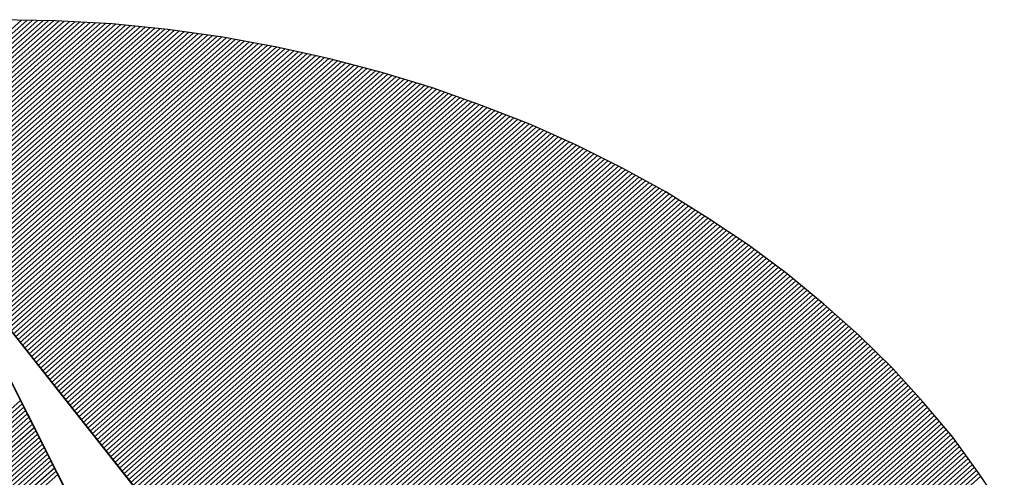
# Model space of a CAD drawing. Extents: x 10133 to 12233, y -12482 to -9512.
# Drawn here: x 10457 to 10500, y -12313 to -12293 of the extents above; entities that cross this region are included whole.
import ezdxf

# ---------------------------------------------------------------- set-up
doc = ezdxf.new("R2010")
doc.units = 0
doc.linetypes.add('DASHEDX2', pattern=[38.1, 25.4, -12.7])
doc.layers.get('0').update_dxf_attribs({"linetype": 'CONTINUOUS'})
for name, color, linetype in [('ATTRIB', 7, 'CONTINUOUS'), ('SKILT', 7, 'CONTINUOUS'), ('STOLPE-1', 4, 'DASHEDX2')]:
    doc.layers.add(name, color=color, linetype=linetype)
doc.styles.add('ISO', font='iso.shx')
doc.styles.add('ISO25', font='ISO3098', dxfattribs={"oblique": 0.9})
doc.styles.add('ISO35', font='ISO3098', dxfattribs={"oblique": 0.9})
doc.styles.add('ISO50', font='ISO3098', dxfattribs={"oblique": 0.9})

# ---------------------------------------------------------------- blocks, each defined once
blk = doc.blocks.new('*X10')
at = {"color": 0, "linetype": 'CONTINUOUS'}
for p, q in [((519.1545, 296.575), (522.79, 300.2104)), ((519.1572, 296.5599), (522.8072, 300.21)), ((519.1598, 296.5449), (522.8244, 300.2096)), ((519.1625, 296.5299), (522.8417, 300.2091)), ((519.1653, 296.5151), (522.8589, 300.2087)), ((519.1686, 296.5006), (522.8762, 300.2082)), ((519.1718, 296.4862), (522.8934, 300.2078)), ((519.1751, 296.4718), (522.9103, 300.207)), ((519.1783, 296.4574), (522.927, 300.206)), ((519.1816, 296.443), (522.9437, 300.205)), ((519.1849, 296.4286), (522.9604, 300.204)), ((519.1881, 296.4141), (522.977, 300.203)), ((519.1914, 296.3997), (522.9937, 300.2021)), ((519.1948, 296.3854), (523.0104, 300.2011)), ((519.1985, 296.3714), (523.0271, 300.2001)), ((519.2022, 296.3575), (523.0438, 300.1991)), ((519.2059, 296.3435), (523.0605, 300.1981)), ((519.2096, 296.3295), (523.0772, 300.1971)), ((519.2133, 296.3155), (523.0933, 300.1956)), ((519.217, 296.3016), (523.1092, 300.1938)), ((519.2207, 296.2876), (523.1251, 300.192)), ((519.2244, 296.2736), (523.141, 300.1902)), ((519.2281, 296.2596), (523.1568, 300.1884)), ((519.2325, 296.2464), (523.1727, 300.1866)), ((519.2369, 296.2331), (523.1886, 300.1848)), ((519.2413, 296.2199), (523.2045, 300.183)), ((519.2458, 296.2066), (523.2204, 300.1812)), ((519.2502, 296.1934), (523.2363, 300.1794)), ((519.2546, 296.1801), (523.2521, 300.1776)), ((519.259, 296.1668), (523.2678, 300.1756)), ((519.2634, 296.1536), (523.2831, 300.1732)), ((519.2679, 296.1403), (523.2983, 300.1708)), ((519.2725, 296.1273), (523.3136, 300.1684)), ((519.2773, 296.1144), (523.3289, 300.166)), ((519.2821, 296.1015), (523.3441, 300.1635)), ((519.2869, 296.0887), (523.3594, 300.1611)), ((519.2918, 296.0758), (523.3747, 300.1587)), ((519.2966, 296.063), (523.3899, 300.1563)), ((519.3014, 296.0501), (523.4052, 300.1539)), ((519.3062, 296.0373), (523.4205, 300.1515)), ((519.311, 296.0244), (523.4357, 300.1491)), ((519.3159, 296.0115), (523.4505, 300.1462)), ((519.3211, 295.9991), (523.4652, 300.1432)), ((519.3264, 295.9867), (523.4799, 300.1402)), ((519.3317, 295.9744), (523.4945, 300.1372)), ((519.337, 295.962), (523.5092, 300.1342)), ((519.3424, 295.9497), (523.5239, 300.1312)), ((519.3477, 295.9373), (523.5385, 300.1281)), ((519.353, 295.9249), (523.5532, 300.1251)), ((519.3583, 295.9126), (523.5679, 300.1221)), ((519.3636, 295.9002), (523.5825, 300.1191)), ((519.369, 295.8879), (523.5972, 300.1161)), ((519.3746, 295.8759), (523.6119, 300.1131)), ((519.3804, 295.8639), (523.6261, 300.1097)), ((519.3861, 295.852), (523.6403, 300.1062)), ((519.3918, 295.84), (523.6545, 300.1027)), ((522.712, 299.1425), (523.6687, 300.0992)), ((522.7193, 299.1321), (523.6829, 300.0957)), ((522.7266, 299.1218), (523.6971, 300.0922)), ((522.7339, 299.1114), (523.7113, 300.0888)), ((522.7412, 299.101), (523.7255, 300.0853)), ((522.7485, 299.0906), (523.7397, 300.0818)), ((522.7558, 299.0802), (523.7539, 300.0783)), ((522.7631, 299.0698), (523.768, 300.0748)), ((522.7704, 299.0595), (523.7822, 300.0713)), ((522.7777, 299.0491), (523.796, 300.0674)), ((522.785, 299.0387), (523.8096, 300.0634)), ((522.7923, 299.0283), (523.8233, 300.0593)), ((522.7995, 299.0179), (523.8369, 300.0553)), ((522.8068, 299.0075), (523.8505, 300.0512)), ((522.8141, 298.9972), (523.8642, 300.0472)), ((522.8214, 298.9868), (523.8778, 300.0432)), ((522.8287, 298.9764), (523.8914, 300.0391)), ((522.836, 298.966), (523.9051, 300.0351)), ((522.8433, 298.9556), (523.9187, 300.031)), ((522.8506, 298.9452), (523.9324, 300.027)), ((522.8579, 298.9349), (523.946, 300.023)), ((522.8652, 298.9245), (523.9594, 300.0187)), ((522.8725, 298.9141), (523.9726, 300.0142)), ((522.8798, 298.9037), (523.9857, 300.0097)), ((522.8871, 298.8933), (523.9989, 300.0051)), ((522.8944, 298.8829), (524.0121, 300.0006)), ((522.9017, 298.8726), (524.0252, 299.9961)), ((522.909, 298.8622), (524.0384, 299.9916)), ((522.9162, 298.8518), (524.0516, 299.9871)), ((522.9235, 298.8414), (524.0647, 299.9826)), ((522.9308, 298.831), (524.0779, 299.9781)), ((522.9381, 298.8206), (524.091, 299.9736)), ((522.9454, 298.8103), (524.1042, 299.969)), ((522.9527, 298.7999), (524.1173, 299.9645)), ((522.96, 298.7895), (524.1299, 299.9594)), ((522.9673, 298.7791), (524.1426, 299.9544)), ((522.9746, 298.7687), (524.1552, 299.9493)), ((522.9819, 298.7583), (524.1678, 299.9442)), ((522.9892, 298.7479), (524.1804, 299.9391)), ((522.9965, 298.7376), (524.193, 299.9341)), ((523.0038, 298.7272), (524.2056, 299.929)), ((523.0111, 298.7168), (524.2182, 299.9239)), ((523.0184, 298.7064), (524.2308, 299.9189)), ((523.0257, 298.696), (524.2434, 299.9138)), ((523.033, 298.6856), (524.256, 299.9087)), ((523.0402, 298.6753), (524.2686, 299.9037)), ((523.0475, 298.6649), (524.2811, 299.8984)), ((523.0548, 298.6545), (524.2934, 299.893)), ((523.0621, 298.6441), (524.3057, 299.8876)), ((523.0694, 298.6337), (524.3179, 299.8822)), ((523.0767, 298.6233), (524.3302, 299.8768)), ((523.084, 298.613), (524.3425, 299.8714)), ((523.0913, 298.6026), (524.3548, 299.866)), ((523.0986, 298.5922), (524.367, 299.8606)), ((523.1059, 298.5818), (524.3793, 299.8552)), ((523.1132, 298.5714), (524.3916, 299.8498)), ((523.1205, 298.561), (524.4039, 299.8444)), ((523.1278, 298.5507), (524.4161, 299.839)), ((523.1351, 298.5403), (524.4284, 299.8336)), ((523.1424, 298.5299), (524.4403, 299.8278)), ((523.1497, 298.5195), (524.452, 299.8219)), ((523.1569, 298.5091), (524.4638, 299.8159)), ((523.1642, 298.4987), (524.4755, 299.81)), ((523.1715, 298.4884), (524.4873, 299.8041)), ((523.1788, 298.478), (524.499, 299.7981)), ((523.1861, 298.4676), (524.5107, 299.7922)), ((523.1934, 298.4572), (524.5225, 299.7863)), ((523.2007, 298.4468), (524.5342, 299.7803)), ((523.208, 298.4364), (524.546, 299.7744)), ((523.2153, 298.4261), (524.5577, 299.7685)), ((523.2226, 298.4157), (524.5695, 299.7625)), ((523.2299, 298.4053), (524.5812, 299.7566)), ((523.2372, 298.3949), (524.5925, 299.7503)), ((523.2445, 298.3845), (524.6039, 299.7439)), ((523.2518, 298.3741), (524.6152, 299.7375)), ((523.2591, 298.3638), (524.6265, 299.7311)), ((523.2664, 298.3534), (524.6378, 299.7248)), ((523.2736, 298.343), (524.6491, 299.7184)), ((523.2809, 298.3326), (524.6604, 299.712)), ((523.2882, 298.3222), (524.6717, 299.7057)), ((523.2955, 298.3118), (524.683, 299.6993)), ((523.3028, 298.3014), (524.6943, 299.6929)), ((523.3101, 298.2911), (524.7056, 299.6865)), ((523.3174, 298.2807), (524.7169, 299.6802)), ((523.3247, 298.2703), (524.7282, 299.6738)), ((523.332, 298.2599), (524.7391, 299.6671)), ((523.3393, 298.2495), (524.7501, 299.6603)), ((523.3466, 298.2391), (524.761, 299.6536)), ((523.3539, 298.2288), (524.772, 299.6469)), ((523.3612, 298.2184), (524.7829, 299.6401)), ((523.3685, 298.208), (524.7939, 299.6334)), ((523.3758, 298.1976), (524.8048, 299.6267)), ((523.3831, 298.1872), (524.8157, 299.6199)), ((523.3904, 298.1768), (524.8267, 299.6132)), ((523.3976, 298.1665), (524.8376, 299.6064)), ((523.4049, 298.1561), (524.8486, 299.5997)), ((523.4122, 298.1457), (524.8595, 299.593)), ((523.4195, 298.1353), (524.8704, 299.5862)), ((523.4268, 298.1249), (524.8808, 299.5789)), ((523.4341, 298.1145), (524.8912, 299.5717)), ((523.4414, 298.1042), (524.9016, 299.5644)), ((523.4487, 298.0938), (524.912, 299.5571)), ((523.456, 298.0834), (524.9224, 299.5498)), ((523.4633, 298.073), (524.9328, 299.5425)), ((523.4706, 298.0626), (524.9432, 299.5352)), ((523.4779, 298.0522), (524.9536, 299.5279)), ((523.4852, 298.0419), (524.964, 299.5206)), ((523.4925, 298.0315), (524.9744, 299.5134)), ((523.4998, 298.0211), (524.9848, 299.5061)), ((523.5071, 298.0107), (524.9951, 299.4988)), ((523.5143, 298.0003), (525.0055, 299.4915)), ((523.5216, 297.9899), (525.0156, 299.4839)), ((523.5289, 297.9796), (525.0257, 299.4764)), ((523.5362, 297.9692), (525.0358, 299.4688)), ((523.5435, 297.9588), (525.0459, 299.4612)), ((523.5508, 297.9484), (525.056, 299.4536)), ((523.5581, 297.938), (525.0661, 299.446)), ((523.5654, 297.9276), (525.0762, 299.4385)), ((523.5727, 297.9172), (525.0863, 299.4309)), ((523.58, 297.9069), (525.0964, 299.4233)), ((523.5873, 297.8965), (525.1065, 299.4157)), ((523.5946, 297.8861), (525.1167, 299.4082)), ((523.6019, 297.8757), (525.1268, 299.4006)), ((523.6092, 297.8653), (525.1368, 299.393)), ((523.6165, 297.8549), (525.1465, 299.385)), ((523.6238, 297.8446), (525.1562, 299.377)), ((523.6311, 297.8342), (525.1659, 299.369)), ((523.6383, 297.8238), (525.1755, 299.361)), ((523.6456, 297.8134), (525.1852, 299.353)), ((523.6529, 297.803), (525.1949, 299.345)), ((523.6602, 297.7926), (525.2046, 299.337)), ((523.6675, 297.7823), (525.2142, 299.329)), ((523.6748, 297.7719), (525.2239, 299.321)), ((523.6821, 297.7615), (525.2336, 299.313)), ((523.6894, 297.7511), (525.2433, 299.305)), ((523.6967, 297.7407), (525.2529, 299.297)), ((523.704, 297.7303), (525.2626, 299.2889)), ((523.7113, 297.72), (525.2717, 299.2804)), ((523.7186, 297.7096), (525.2809, 299.2719)), ((523.7259, 297.6992), (525.29, 299.2633)), ((523.7332, 297.6888), (525.2991, 299.2548)), ((523.7405, 297.6784), (525.3083, 299.2463)), ((523.7478, 297.668), (525.3174, 299.2377)), ((523.755, 297.6577), (525.3266, 299.2292)), ((523.7623, 297.6473), (525.3357, 299.2206)), ((523.7696, 297.6369), (525.3448, 299.2121)), ((523.7769, 297.6265), (525.354, 299.2036)), ((523.7842, 297.6161), (525.3631, 299.195)), ((523.7915, 297.6057), (525.3723, 299.1865)), ((523.7988, 297.5954), (525.3814, 299.1779)), ((523.8061, 297.585), (525.3902, 299.1691)), ((523.8134, 297.5746), (525.3991, 299.1602)), ((523.8207, 297.5642), (525.4079, 299.1514)), ((523.828, 297.5538), (525.4167, 299.1426)), ((523.8353, 297.5434), (525.4256, 299.1337)), ((523.8426, 297.533), (525.4344, 299.1249)), ((523.8499, 297.5227), (525.4433, 299.1161)), ((523.8572, 297.5123), (525.4521, 299.1072)), ((523.8645, 297.5019), (525.4609, 299.0984)), ((523.8717, 297.4915), (525.4698, 299.0895)), ((523.879, 297.4811), (525.4786, 299.0807)), ((523.8863, 297.4707), (525.4874, 299.0719)), ((523.8936, 297.4604), (525.4962, 299.0629)), ((523.9009, 297.45), (525.5045, 299.0536)), ((523.9082, 297.4396), (525.5129, 299.0443)), ((523.9155, 297.4292), (525.5212, 299.0349)), ((523.9228, 297.4188), (525.5296, 299.0256)), ((523.9301, 297.4084), (525.538, 299.0163)), ((523.9374, 297.3981), (525.5463, 299.007)), ((523.9447, 297.3877), (525.5547, 298.9976)), ((523.952, 297.3773), (525.563, 298.9883)), ((523.9593, 297.3669), (525.5714, 298.979)), ((523.9666, 297.3565), (525.5797, 298.9697)), ((523.9739, 297.3461), (525.5881, 298.9604)), ((523.9812, 297.3358), (525.5964, 298.951)), ((523.9885, 297.3254), (525.6046, 298.9415)), ((523.9957, 297.315), (525.6125, 298.9318)), ((524.003, 297.3046), (525.6205, 298.922)), ((524.0103, 297.2942), (525.6284, 298.9123)), ((524.0176, 297.2838), (525.6363, 298.9025)), ((524.0249, 297.2735), (525.6442, 298.8927)), ((524.0322, 297.2631), (525.6521, 298.883)), ((524.0395, 297.2527), (525.66, 298.8732)), ((524.0468, 297.2423), (525.6679, 298.8634)), ((524.0541, 297.2319), (525.6758, 298.8537)), ((524.0614, 297.2215), (525.6837, 298.8439)), ((524.0687, 297.2112), (525.6917, 298.8341)), ((524.076, 297.2008), (525.6996, 298.8244)), ((524.0833, 297.1904), (525.7072, 298.8143)), ((524.0906, 297.18), (525.7147, 298.8042)), ((524.0979, 297.1696), (525.7223, 298.794)), ((524.1052, 297.1592), (525.7298, 298.7839)), ((524.1124, 297.1488), (525.7374, 298.7738)), ((524.1197, 297.1385), (525.7449, 298.7636)), ((524.127, 297.1281), (525.7524, 298.7535)), ((524.1343, 297.1177), (525.76, 298.7433)), ((524.1416, 297.1073), (525.7675, 298.7332)), ((524.1489, 297.0969), (525.7751, 298.7231)), ((524.1562, 297.0865), (525.7826, 298.7129)), ((524.1635, 297.0762), (525.7901, 298.7028)), ((524.1708, 297.0658), (525.7976, 298.6926)), ((524.1781, 297.0554), (525.8045, 298.6818)), ((524.1854, 297.045), (525.8115, 298.6711)), ((524.1927, 297.0346), (525.8184, 298.6604)), ((524.2, 297.0242), (525.8254, 298.6496)), ((524.2073, 297.0139), (525.8323, 298.6389)), ((524.2146, 297.0035), (525.8392, 298.6282)), ((524.2219, 296.9931), (525.8462, 298.6174)), ((524.2291, 296.9827), (525.8531, 298.6067)), ((524.2364, 296.9723), (525.8601, 298.596)), ((524.2437, 296.9619), (525.867, 298.5852)), ((524.251, 296.9516), (525.874, 298.5745)), ((524.2583, 296.9412), (525.8809, 298.5638)), ((524.2656, 296.9308), (525.8876, 298.5528))]:
    blk.add_line(p, q, dxfattribs=at)
blk = doc.blocks.new('*X11')
at = {"color": 0, "linetype": 'CONTINUOUS'}
for p, q in [((522.4858, 298.4921), (522.7975, 298.8038)), ((522.5, 298.5239), (522.7921, 298.816)), ((522.5141, 298.5557), (522.7866, 298.8282)), ((522.4434, 298.3966), (522.8139, 298.7671)), ((522.4576, 298.4284), (522.8085, 298.7794)), ((522.4717, 298.4603), (522.803, 298.7916)), ((522.4151, 298.333), (522.8248, 298.7427)), ((522.4293, 298.3648), (522.8194, 298.7549)), ((522.3727, 298.2375), (522.8412, 298.706)), ((522.3868, 298.2693), (522.8358, 298.7183)), ((522.401, 298.3012), (522.8303, 298.7305)), ((522.3444, 298.1739), (522.8521, 298.6816)), ((522.3585, 298.2057), (522.8467, 298.6938)), ((522.3019, 298.0784), (522.8685, 298.645)), ((522.3161, 298.1102), (522.8631, 298.6572)), ((522.3302, 298.142), (522.8576, 298.6694)), ((522.2595, 297.9829), (522.8849, 298.6083)), ((522.2736, 298.0147), (522.8794, 298.6205)), ((522.2878, 298.0466), (522.874, 298.6327)), ((522.2312, 297.9193), (522.8958, 298.5839)), ((522.2454, 297.9511), (522.8904, 298.5961)), ((522.2029, 297.8556), (522.9067, 298.5594)), ((522.2171, 297.8874), (522.9013, 298.5716))]:
    blk.add_line(p, q, dxfattribs=at)
blk = doc.blocks.new('A$C5A634891')
at = {"color": 11, "linetype": 'CONTINUOUS'}
for p, q in [((6.6765, 8.8139, 2999.8817), (6.4573, 8.8194, 2999.8817)), ((6.6765, 8.8139, 3000), (6.4573, 8.8194, 3000)), ((6.6765, 8.8139, 3000), (6.4573, 8.8194, 3000)), ((6.6765, 8.8139, 3000), (6.4573, 8.8194, 3000)), ((6.8937, 8.801, 2999.8817), (6.6765, 8.8139, 2999.8817)), ((6.8937, 8.801, 3000), (6.6765, 8.8139, 3000)), ((6.8937, 8.801, 3000), (6.6765, 8.8139, 3000)), ((6.8937, 8.801, 3000), (6.6765, 8.8139, 3000)), ((7.1055, 8.777, 2999.8817), (6.8937, 8.801, 2999.8817)), ((7.1055, 8.777, 3000), (6.8937, 8.801, 3000)), ((7.1055, 8.777, 3000), (6.8937, 8.801, 3000)), ((7.1055, 8.777, 3000), (6.8937, 8.801, 3000)), ((7.3154, 8.7439, 2999.8817), (7.1055, 8.777, 2999.8817)), ((7.3154, 8.7439, 3000), (7.1055, 8.777, 3000)), ((7.3154, 8.7439, 3000), (7.1055, 8.777, 3000)), ((7.3154, 8.7439, 3000), (7.1055, 8.777, 3000)), ((7.5216, 8.7015, 2999.8817), (7.3154, 8.7439, 2999.8817)), ((7.5216, 8.7015, 3000), (7.3154, 8.7439, 3000)), ((7.5216, 8.7015, 3000), (7.3154, 8.7439, 3000)), ((7.5216, 8.7015, 3000), (7.3154, 8.7439, 3000)), ((7.7242, 8.6518, 2999.8817), (7.5216, 8.7015, 2999.8817)), ((7.7242, 8.6518, 3000), (7.5216, 8.7015, 3000)), ((7.7242, 8.6518, 3000), (7.5216, 8.7015, 3000)), ((7.7242, 8.6518, 3000), (7.5216, 8.7015, 3000)), ((7.9231, 8.5929, 2999.8817), (7.7242, 8.6518, 2999.8817)), ((7.9231, 8.5929, 3000), (7.7242, 8.6518, 3000)), ((7.9231, 8.5929, 3000), (7.7242, 8.6518, 3000)), ((7.9231, 8.5929, 3000), (7.7242, 8.6518, 3000)), ((8.1164, 8.5266, 2999.8817), (7.9231, 8.5929, 2999.8817)), ((8.1164, 8.5266, 3000), (7.9231, 8.5929, 3000)), ((8.1164, 8.5266, 3000), (7.9231, 8.5929, 3000)), ((8.1164, 8.5266, 3000), (7.9231, 8.5929, 3000)), ((8.3042, 8.4511, 2999.8817), (8.1164, 8.5266, 2999.8817)), ((8.3042, 8.4511, 3000), (8.1164, 8.5266, 3000)), ((8.3042, 8.4511, 3000), (8.1164, 8.5266, 3000)), ((8.3042, 8.4511, 3000), (8.1164, 8.5266, 3000)), ((8.4884, 8.3701, 2999.8817), (8.3042, 8.4511, 2999.8817)), ((8.4884, 8.3701, 3000), (8.3042, 8.4511, 3000)), ((8.4884, 8.3701, 3000), (8.3042, 8.4511, 3000)), ((8.4884, 8.3701, 3000), (8.3042, 8.4511, 3000)), ((8.667, 8.2799, 2999.8817), (8.4884, 8.3701, 2999.8817)), ((8.667, 8.2799, 3000), (8.4884, 8.3701, 3000)), ((8.667, 8.2799, 3000), (8.4884, 8.3701, 3000)), ((8.667, 8.2799, 3000), (8.4884, 8.3701, 3000)), ((8.8401, 8.1823, 2999.8817), (8.667, 8.2799, 2999.8817)), ((8.8401, 8.1823, 3000), (8.667, 8.2799, 3000)), ((8.8401, 8.1823, 3000), (8.667, 8.2799, 3000)), ((8.8401, 8.1823, 3000), (8.667, 8.2799, 3000)), ((9.0076, 8.0791, 2999.8817), (8.8401, 8.1823, 2999.8817)), ((9.0076, 8.0791, 3000), (8.8401, 8.1823, 3000)), ((9.0076, 8.0791, 3000), (8.8401, 8.1823, 3000)), ((9.0076, 8.0791, 3000), (8.8401, 8.1823, 3000)), ((9.1678, 7.9668, 2999.8817), (9.0076, 8.0791, 2999.8817)), ((9.1678, 7.9668, 3000), (9.0076, 8.0791, 3000)), ((9.1678, 7.9668, 3000), (9.0076, 8.0791, 3000)), ((9.1678, 7.9668, 3000), (9.0076, 8.0791, 3000)), ((9.3225, 7.8508, 2999.8817), (9.1678, 7.9668, 2999.8817)), ((9.3225, 7.8508, 3000), (9.1678, 7.9668, 3000)), ((9.3225, 7.8508, 3000), (9.1678, 7.9668, 3000)), ((9.3225, 7.8508, 3000), (9.1678, 7.9668, 3000)), ((9.4716, 7.7274, 2999.8817), (9.3225, 7.8508, 2999.8817)), ((9.4716, 7.7274, 3000), (9.3225, 7.8508, 3000)), ((9.4716, 7.7274, 3000), (9.3225, 7.8508, 3000)), ((9.4716, 7.7274, 3000), (9.3225, 7.8508, 3000)), ((9.6116, 7.5967, 2999.8817), (9.4716, 7.7274, 2999.8817)), ((9.6116, 7.5967, 3000), (9.4716, 7.7274, 3000)), ((9.6116, 7.5967, 3000), (9.4716, 7.7274, 3000)), ((9.6116, 7.5967, 3000), (9.4716, 7.7274, 3000)), ((9.746, 7.4623, 2999.8817), (9.6116, 7.5967, 2999.8817)), ((9.746, 7.4623, 3000), (9.6116, 7.5967, 3000)), ((9.746, 7.4623, 3000), (9.6116, 7.5967, 3000)), ((9.746, 7.4623, 3000), (9.6116, 7.5967, 3000)), ((6.4537, 7.5562, 2999.8817), (9.8049, 2.7852, 2999.8817)), ((6.4537, 7.5562, 3000), (9.8049, 2.7852, 3000)), ((6.4537, 7.5562, 3000), (9.8049, 2.7852, 3000)), ((6.4537, 7.5562, 3000), (9.8049, 2.7852, 3000)), ((9.8731, 7.3205, 2999.8817), (9.746, 7.4623, 2999.8817)), ((9.8731, 7.3205, 3000), (9.746, 7.4623, 3000)), ((9.8731, 7.3205, 3000), (9.746, 7.4623, 3000)), ((9.8731, 7.3205, 3000), (9.746, 7.4623, 3000)), ((8.8548, 2.01, 2999.8817), (6.4537, 7.3831, 2999.8817)), ((8.8548, 2.01, 3000), (6.4551, 7.3798, 3000)), ((9.9909, 7.175, 2999.8817), (9.8731, 7.3205, 2999.8817)), ((9.9909, 7.175, 3000), (9.8731, 7.3205, 3000)), ((9.9909, 7.175, 3000), (9.8731, 7.3205, 3000)), ((9.9909, 7.175, 3000), (9.8731, 7.3205, 3000)), ((10.1032, 7.024, 2999.8817), (9.9909, 7.175, 2999.8817)), ((10.1032, 7.024, 3000), (9.9909, 7.175, 3000)), ((10.1032, 7.024, 3000), (9.9909, 7.175, 3000)), ((10.1032, 7.024, 3000), (9.9909, 7.175, 3000)), ((10.2045, 6.8675, 2999.8817), (10.1032, 7.024, 2999.8817)), ((10.2045, 6.8675, 3000), (10.1032, 7.024, 3000)), ((10.2045, 6.8675, 3000), (10.1032, 7.024, 3000)), ((10.2045, 6.8675, 3000), (10.1032, 7.024, 3000)), ((10.3003, 6.7073, 2999.8817), (10.2045, 6.8675, 2999.8817)), ((10.3003, 6.7073, 3000), (10.2045, 6.8675, 3000)), ((10.3003, 6.7073, 3000), (10.2045, 6.8675, 3000)), ((10.3003, 6.7073, 3000), (10.2045, 6.8675, 3000))]:
    blk.add_line(p, q, dxfattribs=at)
at = {"color": 11, "linetype": 'CONTINUOUS', "elevation": 3000}
for points in [[(6.4537, 7.5562), (9.8049, 2.7852)], [(10.3003, 6.7073), (10.2045, 6.8675), (10.1032, 7.024), (9.9909, 7.175), (9.8731, 7.3205), (9.746, 7.4623), (9.6116, 7.5967), (9.4716, 7.7274), (9.3225, 7.8508), (9.1678, 7.9668), (9.0076, 8.0791), (8.8401, 8.1823), (8.667, 8.2799), (8.4884, 8.3701), (8.3042, 8.4511), (8.1164, 8.5266), (7.9231, 8.5929), (7.7242, 8.6518), (7.5216, 8.7015), (7.3154, 8.7439), (7.1055, 8.777), (6.8937, 8.801), (6.6765, 8.8139), (6.4573, 8.8194)], [(6.4537, 7.5562), (9.8049, 2.7852)], [(10.3003, 6.7073), (10.2045, 6.8675), (10.1032, 7.024), (9.9909, 7.175), (9.8731, 7.3205), (9.746, 7.4623), (9.6116, 7.5967), (9.4716, 7.7274), (9.3225, 7.8508), (9.1678, 7.9668), (9.0076, 8.0791), (8.8401, 8.1823), (8.667, 8.2799), (8.4884, 8.3701), (8.3042, 8.4511), (8.1164, 8.5266), (7.9231, 8.5929), (7.7242, 8.6518), (7.5216, 8.7015), (7.3154, 8.7439), (7.1055, 8.777), (6.8937, 8.801), (6.6765, 8.8139), (6.4573, 8.8194)], [(6.4537, 7.5562), (9.8049, 2.7852)], [(10.3003, 6.7073), (10.2045, 6.8675), (10.1032, 7.024), (9.9909, 7.175), (9.8731, 7.3205), (9.746, 7.4623), (9.6116, 7.5967), (9.4716, 7.7274), (9.3225, 7.8508), (9.1678, 7.9668), (9.0076, 8.0791), (8.8401, 8.1823), (8.667, 8.2799), (8.4884, 8.3701), (8.3042, 8.4511), (8.1164, 8.5266), (7.9231, 8.5929), (7.7242, 8.6518), (7.5216, 8.7015), (7.3154, 8.7439), (7.1055, 8.777), (6.8937, 8.801), (6.6765, 8.8139), (6.4573, 8.8194)], [(8.8548, 2.01), (6.4551, 7.3798)]]:
    blk.add_lwpolyline(points, dxfattribs=at)
at = {"color": 11, "linetype": 'CONTINUOUS', "xscale": 1.182765339543855, "yscale": 1.182765339543855, "zscale": 1.182765339543855, "rotation": 359.9999999999548}
for name in ['*X10', '*X11']:
    blk.add_blockref(name, (-611.7905, -346.2614, 3000), dxfattribs=at)
at = {"color": 2, "linetype": 'CONTINUOUS'}
blk.add_attdef('TITTEL_5', (0.9377, 21.0967, 3000), '', height=1.0193, rotation=360, dxfattribs=at)
at = {"layer": 'ATTRIB', "style": 'ISO25', "oblique": 0.9}
for tag, p in [('KONT_REV_2', (118.7157, 58.9395, 3000)), ('GODK_REV_2', (134.9233, 58.9387, 3000)), ('REV_2', (1.4489, 58.5233, 3000)), ('REV_2', (15.9941, 58.5233, 3000)), ('DATO_REV_2', (85.0529, 58.5233, 3000)), ('TEGN_REV_2', (101.4685, 58.5233, 3000)), ('DATO_REV_1', (85.0529, 54.3689, 3000)), ('TEGN_REV_1', (101.4685, 54.3697, 3000)), ('KONT_REV_1', (118.7157, 54.3697, 3000)), ('GODK_REV_1', (134.9233, 54.3697, 3000)), ('REV_1', (1.4489, 53.9535, 3000)), ('REV_1', (15.9941, 53.9535, 3000))]:
    blk.add_attdef(tag, p, '', height=2.1235, rotation=360, dxfattribs=at)
at = {"layer": 'ATTRIB', "color": 2, "style": 'ISO25'}
blk.add_attdef('DATO', (121.6607, 45.4421, 3000), '', height=2.1235, rotation=360, dxfattribs=at)
at = {"layer": 'ATTRIB', "style": 'ISO35'}
for tag, p, height in [('TITTEL_1', (2.903, 42.0771, 3000), 3.3976), ('TITTEL_2', (2.903, 36.9263, 3000), 3.3976), ('MÅLEST.', (85.8874, 35.9549, 3000), 2.9729), ('TITTEL_3', (2.903, 30.4402, 3000), 2.9729), ('TITTEL_4', (2.903, 25.2894, 3000), 2.9729), ('TITTEL_6', (2.903, 15.4507, 3000), 2.9729), ('TITTEL_7', (2.903, 11.4619, 3000), 2.3783)]:
    blk.add_attdef(tag, p, '', height=height, rotation=360, dxfattribs=at)
at = {"layer": 'ATTRIB', "color": 4, "style": 'ISO50'}
blk.add_attdef('ERSTATNING_FOR', (98.0552, 15.5207, 3000), '', height=1.5289, rotation=360, dxfattribs=at)
at = {"layer": 'ATTRIB', "color": 5, "style": 'ISO'}
for tag, p in [('DOK._OG_TEGN.NR.', (88.0776, 1.8979, 3000)), ('REV_NR.', (135.4346, 1.8979, 3000))]:
    blk.add_attdef(tag, p, '', height=3.3976, rotation=360, dxfattribs=at)
blk = doc.blocks.new('A$C754F2E5D')
at = {"layer": 'SKILT', "xscale": 11.306, "yscale": 10.036, "zscale": 11.306}
blk.add_blockref('A$C5A634891', (0, 0), dxfattribs=at)

msp = doc.modelspace()

# ---------------------------------------------------------------- block references
at = {"layer": 'STOLPE-1'}
msp.add_blockref('A$C754F2E5D', (10383.452, -12381.879), dxfattribs=at)

doc.saveas('drawing.dxf')
